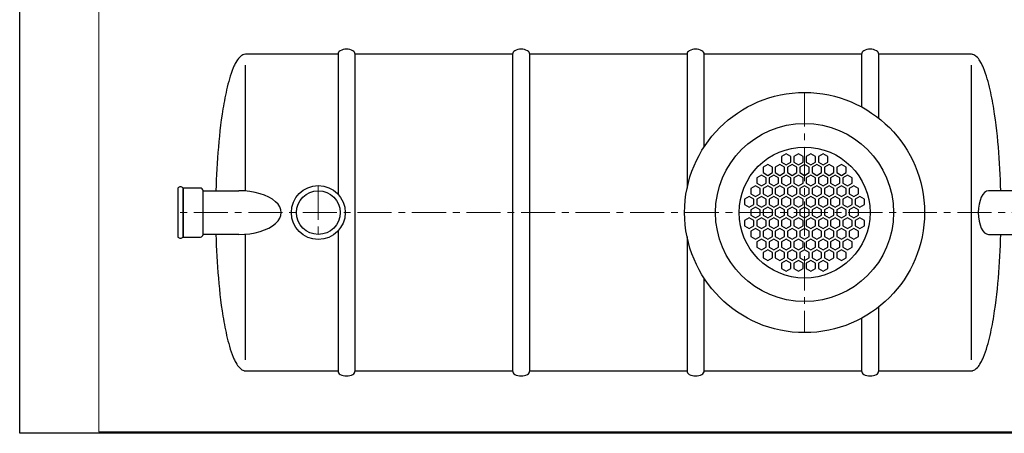
# Model space of a CAD drawing. Extents: x -118 to 5725, y 992 to 4959.
# Drawn here: x -118 to 3493, y 992 to 2507 of the extents above; entities that cross this region are included whole.
import ezdxf

# ---------------------------------------------------------------- set-up
doc = ezdxf.new("R2010")
doc.units = 0
doc.header["$LTSCALE"] = 100
doc.linetypes.add('CENTER', pattern=[2, 1.25, -0.25, 0.25, -0.25])
doc.layers.get('0').update_dxf_attribs({"linetype": 'CONTINUOUS', "lineweight": 15})
doc.layers.get('DEFPOINTS').update_dxf_attribs({"linetype": 'CONTINUOUS'})
for name, color, linetype, lineweight in [('3', 3, 'CONTINUOUS', 30), ('5', 5, 'CENTER', 9), ('7', 7, 'CONTINUOUS', 9)]:
    doc.layers.add(name, color=color, linetype=linetype, lineweight=lineweight)

msp = doc.modelspace()

# ---------------------------------------------------------------- hatches: boundary and pattern name
at = {"layer": '7'}
h = msp.add_hatch(dxfattribs=at)
h.set_pattern_fill('FLEX', color=256, scale=80, style=0)
h.paths.add_polyline_path([(1676.1, 2403.4), (1211.6, 2403.4), (1211.6, 2346.5), (1676.1, 2346.5)])
h.paths.add_polyline_path([(1876.6, 2403.4), (1764.1, 2403.4), (1764.1, 2346.5), (1876.6, 2346.5)])
h.paths.add_polyline_path([(2054.4, 2403.4), (1885.4, 2403.4), (1885.4, 2346.5), (2054.4, 2346.5)])
h.paths.add_polyline_path([(2184.3, 2403.4), (2054.4, 2403.4), (2054.4, 2346.5), (2061.5, 2346.5), (2169.6, 2346.5)])
h.paths.add_polyline_path([(2410.9, 2403.4), (2184.3, 2403.4), (2169.6, 2346.5), (2410.9, 2346.5)])
h.paths.add_polyline_path([(2465, 2403.4), (2410.9, 2403.4), (2410.9, 2346.5), (2418, 2346.5), (2465, 2346.5)])
h.paths.add_polyline_path([(2577.7, 2403.4), (2465, 2403.4), (2465, 2346.5), (2577.7, 2346.5)])
h.paths.add_polyline_path([(2604.3, 2403.4), (2577.7, 2403.4), (2577.7, 2346.5), (2593.9, 2346.5)])
h.paths.add_polyline_path([(2668.7, 2403.4), (2604.3, 2403.4), (2593.9, 2346.5), (2668.7, 2346.5)])
h.paths.add_polyline_path([(2832.6, 2392.6), (2832, 2403.4), (2778.7, 2403.4), (2778.7, 2346.5), (2834.7, 2346.5), (2834.4, 2354.7), (2833.6, 2373.7)])
h = msp.add_hatch(dxfattribs=at)
h.set_pattern_fill('FLEX', color=256, scale=80, style=0)
h.paths.add_polyline_path([(1676.1, 2403.4), (1211.6, 2403.4), (1211.6, 2346.5), (1676.1, 2346.5)])

# ---------------------------------------------------------------- linework, layer by layer
for p, q in [((172.4, 4954.3), (172.4, 996.9)), ((172.4, 996.9), (5720.2, 996.9))]:
    msp.add_line(p, q)
at = {"layer": '3'}
for p, q in [((709.4, 1879.7), (709.4, 2340.7)), ((3371.9, 1260.7), (3371.9, 2340.7)), ((709.4, 1260.7), (709.4, 1721.5))]:
    msp.add_line(p, q, dxfattribs=at)
for points in [[(1049.2, 1733.3), (1049.2, 1220.7, 0.283871), (1057.3, 1207.5, 0.236475), (1103.9, 1207.5, 0.283871), (1112.1, 1220.7), (1112.1, 2380.7, 0.283871), (1103.9, 2393.8, 0.236475), (1057.3, 2393.8, 0.283871), (1049.2, 2380.7), (1049.2, 1868)], [(2392.1, 2041.9), (2392.1, 2380.7, 0.283871), (2383.9, 2393.8, 0.236475), (2337.3, 2393.8, 0.283871), (2329.2, 2380.7), (2329.2, 1890)], [(3032.1, 2146.5), (3032.1, 2380.7, 0.283871), (3023.9, 2393.8, 0.236475), (2977.3, 2393.8, 0.283871), (2969.2, 2380.7), (2969.2, 2187.8)], [(2329.2, 1711.3), (2329.2, 1220.7, 0.283871), (2337.3, 1207.5, 0.236475), (2383.9, 1207.5, 0.283871), (2392.1, 1220.7), (2392.1, 1559.5)], [(2969.2, 1413.5), (2969.2, 1220.7, 0.283871), (2977.3, 1207.5, 0.236475), (3023.9, 1207.5, 0.283871), (3032.1, 1220.7), (3032.1, 1454.8)]]:
    msp.add_lwpolyline(points, format="xyb", dxfattribs=at)
for points in [[(1752.1, 1220.7), (1752.1, 2380.7, 0.283871), (1743.9, 2393.8, 0.236475), (1697.3, 2393.8, 0.283871), (1689.2, 2380.7), (1689.2, 1220.7, 0.283871), (1697.3, 1207.5, 0.236475), (1743.9, 1207.5, 0.283871)], [(481.4, 1890.6, 0.432894), (462.4, 1890.6), (462.4, 1890.6), (462.4, 1710.7, 0.432894), (481.4, 1710.7)], [(481.4, 1710.7), (544.4, 1710.7, 0.414214), (554.4, 1720.7), (554.4, 1880.7, 0.414214), (544.4, 1890.6), (481.4, 1890.6)]]:
    msp.add_lwpolyline(points, format="xyb", close=True, dxfattribs=at)
for points in [[(1049.2, 2380.7), (709.4, 2380.7), (705.3, 2380.3), (703.7, 2379.9), (700.4, 2378.7), (696.6, 2376.7), (693.8, 2374.7), (691.4, 2372.7), (687.4, 2368.7), (684, 2364.7), (681.1, 2360.7), (678.4, 2356.7), (674.9, 2350.7), (672.7, 2346.7), (669.7, 2340.7), (667.8, 2336.7), (665.2, 2330.7), (661.2, 2320.7), (657.6, 2310.7), (654.3, 2300.7), (651.2, 2290.7), (648.3, 2280.7), (645.7, 2270.7), (643.1, 2260.7), (640.8, 2250.7), (638.5, 2240.7), (636.4, 2230.7), (634.4, 2220.7), (632.5, 2210.7), (630.6, 2200.7), (628.9, 2190.7), (627.2, 2180.7), (625.6, 2170.7), (624.1, 2160.7), (621.3, 2140.7), (618.7, 2120.7), (616.3, 2100.7), (614.1, 2080.7), (612.2, 2060.7), (610.4, 2040.7), (608.8, 2020.7), (607.3, 2000.7), (606, 1980.7), (604.9, 1960.7), (603.8, 1940.7), (603, 1920.7), (602.3, 1900.7), (601.7, 1880.7), (601.7, 1880.6)], [(1689.2, 2380.7), (1112.1, 2380.7)], [(2329.2, 2380.7), (1752.1, 2380.7)], [(2969.2, 2380.7), (2392.1, 2380.7)], [(3479.6, 1880.7), (3479, 1900.7), (3478.3, 1920.7), (3477.4, 1940.7), (3476.4, 1960.7), (3475.3, 1980.7), (3474, 2000.7), (3472.5, 2020.7), (3470.9, 2040.7), (3469.1, 2060.7), (3467.1, 2080.7), (3465, 2100.7), (3462.6, 2120.7), (3460, 2140.7), (3457.1, 2160.7), (3455.6, 2170.7), (3454, 2180.7), (3452.4, 2190.7), (3450.6, 2200.7), (3448.8, 2210.7), (3446.9, 2220.7), (3444.9, 2230.7), (3442.7, 2240.7), (3440.5, 2250.7), (3438.1, 2260.7), (3435.6, 2270.7), (3432.9, 2280.7), (3430.1, 2290.7), (3427, 2300.7), (3423.7, 2310.7), (3420.1, 2320.7), (3416.1, 2330.7), (3413.4, 2336.7), (3411.6, 2340.7), (3408.6, 2346.7), (3406.4, 2350.7), (3402.8, 2356.7), (3400.2, 2360.7), (3397.3, 2364.7), (3393.9, 2368.7), (3389.9, 2372.7), (3387.5, 2374.7), (3384.6, 2376.7), (3380.9, 2378.7), (3377.6, 2379.9), (3375.9, 2380.3), (3371.9, 2380.7), (3032.1, 2380.7)], [(686, 1720.6), (554.4, 1720.7), (554.4, 1880.7), (686, 1880.6)], [(3434.4, 1720.7), (3645.5, 1720.7), (3645.5, 1880.7), (3434.4, 1880.7)], [(601.7, 1720.6), (602.3, 1700.7), (603, 1680.7), (603.8, 1660.7), (604.9, 1640.7), (606, 1620.7), (607.3, 1600.7), (608.8, 1580.7), (610.4, 1560.7), (612.2, 1540.7), (614.1, 1520.7), (616.3, 1500.7), (618.7, 1480.7), (621.3, 1460.7), (624.1, 1440.7), (625.6, 1430.7), (627.2, 1420.7), (628.9, 1410.7), (630.6, 1400.7), (632.5, 1390.7), (634.4, 1380.7), (636.4, 1370.7), (638.5, 1360.7), (640.8, 1350.7), (643.1, 1340.7), (645.7, 1330.7), (648.3, 1320.7), (651.2, 1310.7), (654.3, 1300.7), (657.6, 1290.7), (661.2, 1280.7), (665.2, 1270.7), (667.8, 1264.7), (669.7, 1260.7), (672.7, 1254.7), (674.9, 1250.7), (678.4, 1244.7), (681.1, 1240.7), (684, 1236.7), (687.4, 1232.7), (691.4, 1228.7), (693.8, 1226.7), (696.6, 1224.7), (700.4, 1222.7), (703.7, 1221.5), (705.3, 1221.1), (709.4, 1220.7), (1049.2, 1220.7)], [(3032.1, 1220.7), (3371.9, 1220.7), (3375.9, 1221.1), (3377.6, 1221.5), (3380.9, 1222.7), (3384.6, 1224.7), (3387.5, 1226.7), (3389.9, 1228.7), (3393.9, 1232.7), (3397.3, 1236.7), (3400.2, 1240.7), (3402.8, 1244.7), (3406.4, 1250.7), (3408.6, 1254.7), (3411.6, 1260.7), (3413.4, 1264.7), (3416.1, 1270.7), (3420.1, 1280.7), (3423.7, 1290.7), (3427, 1300.7), (3430.1, 1310.7), (3432.9, 1320.7), (3435.6, 1330.7), (3438.1, 1340.7), (3440.5, 1350.7), (3442.7, 1360.7), (3444.9, 1370.7), (3446.9, 1380.7), (3448.8, 1390.7), (3450.6, 1400.7), (3452.4, 1410.7), (3454, 1420.7), (3455.6, 1430.7), (3457.1, 1440.7), (3460, 1460.7), (3462.6, 1480.7), (3465, 1500.7), (3467.1, 1520.7), (3469.1, 1540.7), (3470.9, 1560.7), (3472.5, 1580.7), (3474, 1600.7), (3475.3, 1620.7), (3476.4, 1640.7), (3477.4, 1660.7), (3478.3, 1680.7), (3479, 1700.7), (3479.6, 1720.7)], [(1112.1, 1220.7), (1689.2, 1220.7)], [(1752.1, 1220.7), (2329.2, 1220.7)], [(2392.1, 1220.7), (2969.2, 1220.7)]]:
    msp.add_lwpolyline(points, dxfattribs=at)
for points in [[(2675.3, 1986), (2692.4, 1976.2), (2709.5, 1986), (2709.5, 2005.8), (2692.4, 2015.7), (2675.3, 2005.8)], [(2720.4, 2005.8), (2720.4, 1986), (2737.5, 1976.2), (2754.6, 1986), (2754.6, 2005.8), (2737.5, 2015.7)], [(2765.5, 2005.8), (2765.5, 1986), (2782.6, 1976.2), (2799.7, 1986), (2799.7, 2005.8), (2782.6, 2015.7)], [(2810.6, 1986), (2827.7, 1976.2), (2844.8, 1986), (2844.8, 2005.8), (2827.7, 2015.7), (2810.6, 2005.8)], [(2624.8, 1976.6), (2607.7, 1966.7), (2607.7, 1947), (2624.8, 1937.1), (2641.9, 1947), (2641.9, 1966.7)], [(2669.9, 1937.1), (2687, 1947), (2687, 1966.7), (2669.9, 1976.6), (2652.8, 1966.7), (2652.8, 1947)], [(2715, 1976.6), (2697.9, 1966.7), (2697.9, 1947), (2715, 1937.1), (2732.1, 1947), (2732.1, 1966.7)], [(2760.1, 1976.6), (2743, 1966.7), (2743, 1947), (2760.1, 1937.1), (2777.1, 1947), (2777.1, 1966.7)], [(2805.1, 1937.1), (2822.2, 1947), (2822.2, 1966.7), (2805.1, 1976.6), (2788, 1966.7), (2788, 1947)], [(2850.2, 1976.6), (2833.1, 1966.7), (2833.1, 1947), (2850.2, 1937.1), (2867.3, 1947), (2867.3, 1966.7)], [(2895.3, 1937.1), (2912.4, 1947), (2912.4, 1966.7), (2895.3, 1976.6), (2878.2, 1966.7), (2878.2, 1947)], [(2585.1, 1927.7), (2585.1, 1907.9), (2602.2, 1898.1), (2619.3, 1907.9), (2619.3, 1927.7), (2602.2, 1937.6)], [(2630.2, 1907.9), (2647.3, 1898.1), (2664.4, 1907.9), (2664.4, 1927.7), (2647.3, 1937.6), (2630.2, 1927.7)], [(2675.3, 1927.7), (2675.3, 1907.9), (2692.4, 1898.1), (2709.5, 1907.9), (2709.5, 1927.7), (2692.4, 1937.6)], [(2720.4, 1907.9), (2737.5, 1898.1), (2754.6, 1907.9), (2754.6, 1927.7), (2737.5, 1937.6), (2720.4, 1927.7)], [(2765.5, 1927.7), (2765.5, 1907.9), (2782.6, 1898.1), (2799.7, 1907.9), (2799.7, 1927.7), (2782.6, 1937.6)], [(2810.6, 1927.7), (2810.6, 1907.9), (2827.7, 1898.1), (2844.8, 1907.9), (2844.8, 1927.7), (2827.7, 1937.6)], [(2855.7, 1907.9), (2872.8, 1898.1), (2889.9, 1907.9), (2889.9, 1927.7), (2872.8, 1937.6), (2855.7, 1927.7)], [(2900.8, 1927.7), (2900.8, 1907.9), (2917.9, 1898.1), (2935, 1907.9), (2935, 1927.7), (2917.9, 1937.6)], [(2579.7, 1898.5), (2562.6, 1888.6), (2562.6, 1868.9), (2579.7, 1859), (2596.8, 1868.9), (2596.8, 1888.6)], [(2624.8, 1859), (2641.9, 1868.9), (2641.9, 1888.6), (2624.8, 1898.5), (2607.7, 1888.6), (2607.7, 1868.9)], [(2669.9, 1898.5), (2652.8, 1888.6), (2652.8, 1868.9), (2669.9, 1859), (2687, 1868.9), (2687, 1888.6)], [(2715, 1859), (2732.1, 1868.9), (2732.1, 1888.6), (2715, 1898.5), (2697.9, 1888.6), (2697.9, 1868.9)], [(2760.1, 1898.5), (2743, 1888.6), (2743, 1868.9), (2760.1, 1859), (2777.1, 1868.9), (2777.1, 1888.6)], [(2805.1, 1898.5), (2788, 1888.6), (2788, 1868.9), (2805.1, 1859), (2822.2, 1868.9), (2822.2, 1888.6)], [(2850.2, 1859), (2867.3, 1868.9), (2867.3, 1888.6), (2850.2, 1898.5), (2833.1, 1888.6), (2833.1, 1868.9)], [(2895.3, 1898.5), (2878.2, 1888.6), (2878.2, 1868.9), (2895.3, 1859), (2912.4, 1868.9), (2912.4, 1888.6)], [(2940.4, 1859), (2957.5, 1868.9), (2957.5, 1888.6), (2940.4, 1898.5), (2923.3, 1888.6), (2923.3, 1868.9)], [(2540, 1829.8), (2557.1, 1820), (2574.2, 1829.8), (2574.2, 1849.6), (2557.1, 1859.4), (2540, 1849.6)], [(2585.1, 1849.6), (2585.1, 1829.8), (2602.2, 1820), (2619.3, 1829.8), (2619.3, 1849.6), (2602.2, 1859.4)], [(2630.2, 1829.8), (2647.3, 1820), (2664.4, 1829.8), (2664.4, 1849.6), (2647.3, 1859.4), (2630.2, 1849.6)], [(2675.3, 1849.6), (2675.3, 1829.8), (2692.4, 1820), (2709.5, 1829.8), (2709.5, 1849.6), (2692.4, 1859.4)], [(2720.4, 1829.8), (2737.5, 1820), (2754.6, 1829.8), (2754.6, 1849.6), (2737.5, 1859.4), (2720.4, 1849.6)], [(2765.5, 1849.6), (2765.5, 1829.8), (2782.6, 1820), (2799.7, 1829.8), (2799.7, 1849.6), (2782.6, 1859.4)], [(2810.6, 1849.6), (2810.6, 1829.8), (2827.7, 1820), (2844.8, 1829.8), (2844.8, 1849.6), (2827.7, 1859.4)], [(2855.7, 1829.8), (2872.8, 1820), (2889.9, 1829.8), (2889.9, 1849.6), (2872.8, 1859.4), (2855.7, 1849.6)], [(2900.8, 1849.6), (2900.8, 1829.8), (2917.9, 1820), (2935, 1829.8), (2935, 1849.6), (2917.9, 1859.4)], [(2945.9, 1849.6), (2945.9, 1829.8), (2963, 1820), (2980.1, 1829.8), (2980.1, 1849.6), (2963, 1859.4)], [(2579.7, 1820.4), (2562.6, 1810.5), (2562.6, 1790.8), (2579.7, 1780.9), (2596.8, 1790.8), (2596.8, 1810.5)], [(2624.8, 1780.9), (2641.9, 1790.8), (2641.9, 1810.5), (2624.8, 1820.4), (2607.7, 1810.5), (2607.7, 1790.8)], [(2669.9, 1820.4), (2652.8, 1810.5), (2652.8, 1790.8), (2669.9, 1780.9), (2687, 1790.8), (2687, 1810.5)], [(2715, 1780.9), (2732.1, 1790.8), (2732.1, 1810.5), (2715, 1820.4), (2697.9, 1810.5), (2697.9, 1790.8)], [(2760.1, 1820.4), (2743, 1810.5), (2743, 1790.8), (2760.1, 1780.9), (2777.1, 1790.8), (2777.1, 1810.5)], [(2805.1, 1820.4), (2788, 1810.5), (2788, 1790.8), (2805.1, 1780.9), (2822.2, 1790.8), (2822.2, 1810.5)], [(2850.2, 1780.9), (2867.3, 1790.8), (2867.3, 1810.5), (2850.2, 1820.4), (2833.1, 1810.5), (2833.1, 1790.8)], [(2895.3, 1820.4), (2878.2, 1810.5), (2878.2, 1790.8), (2895.3, 1780.9), (2912.4, 1790.8), (2912.4, 1810.5)], [(2940.4, 1780.9), (2957.5, 1790.8), (2957.5, 1810.5), (2940.4, 1820.4), (2923.3, 1810.5), (2923.3, 1790.8)], [(2574.2, 1751.7), (2574.2, 1771.5), (2557.1, 1781.3), (2540, 1771.5), (2540, 1751.7), (2557.1, 1741.9)], [(2619.3, 1771.5), (2602.2, 1781.3), (2585.1, 1771.5), (2585.1, 1751.7), (2602.2, 1741.9), (2619.3, 1751.7)], [(2664.4, 1751.7), (2664.4, 1771.5), (2647.3, 1781.3), (2630.2, 1771.5), (2630.2, 1751.7), (2647.3, 1741.9)], [(2709.5, 1771.5), (2692.4, 1781.3), (2675.3, 1771.5), (2675.3, 1751.7), (2692.4, 1741.9), (2709.5, 1751.7)], [(2754.6, 1751.7), (2754.6, 1771.5), (2737.5, 1781.3), (2720.4, 1771.5), (2720.4, 1751.7), (2737.5, 1741.9)], [(2799.7, 1771.5), (2782.6, 1781.3), (2765.5, 1771.5), (2765.5, 1751.7), (2782.6, 1741.9), (2799.7, 1751.7)], [(2844.8, 1771.5), (2827.7, 1781.3), (2810.6, 1771.5), (2810.6, 1751.7), (2827.7, 1741.9), (2844.8, 1751.7)], [(2889.9, 1751.7), (2889.9, 1771.5), (2872.8, 1781.3), (2855.7, 1771.5), (2855.7, 1751.7), (2872.8, 1741.9)], [(2935, 1771.5), (2917.9, 1781.3), (2900.8, 1771.5), (2900.8, 1751.7), (2917.9, 1741.9), (2935, 1751.7)], [(2980.1, 1771.5), (2963, 1781.3), (2945.9, 1771.5), (2945.9, 1751.7), (2963, 1741.9), (2980.1, 1751.7)], [(2562.6, 1712.7), (2579.7, 1702.8), (2596.8, 1712.7), (2596.8, 1732.4), (2579.7, 1742.3), (2562.6, 1732.4)], [(2607.7, 1732.4), (2607.7, 1712.7), (2624.8, 1702.8), (2641.9, 1712.7), (2641.9, 1732.4), (2624.8, 1742.3)], [(2652.8, 1712.7), (2669.9, 1702.8), (2687, 1712.7), (2687, 1732.4), (2669.9, 1742.3), (2652.8, 1732.4)], [(2697.9, 1732.4), (2697.9, 1712.7), (2715, 1702.8), (2732.1, 1712.7), (2732.1, 1732.4), (2715, 1742.3)], [(2743, 1712.7), (2760.1, 1702.8), (2777.1, 1712.7), (2777.1, 1732.4), (2760.1, 1742.3), (2743, 1732.4)], [(2788, 1732.4), (2788, 1712.7), (2805.1, 1702.8), (2822.2, 1712.7), (2822.2, 1732.4), (2805.1, 1742.3)], [(2833.1, 1732.4), (2833.1, 1712.7), (2850.2, 1702.8), (2867.3, 1712.7), (2867.3, 1732.4), (2850.2, 1742.3)], [(2878.2, 1712.7), (2895.3, 1702.8), (2912.4, 1712.7), (2912.4, 1732.4), (2895.3, 1742.3), (2878.2, 1732.4)], [(2923.3, 1732.4), (2923.3, 1712.7), (2940.4, 1702.8), (2957.5, 1712.7), (2957.5, 1732.4), (2940.4, 1742.3)], [(2602.2, 1703.2), (2585.1, 1693.4), (2585.1, 1673.6), (2602.2, 1663.8), (2619.3, 1673.6), (2619.3, 1693.4)], [(2647.3, 1663.8), (2664.4, 1673.6), (2664.4, 1693.4), (2647.3, 1703.2), (2630.2, 1693.4), (2630.2, 1673.6)], [(2692.4, 1703.2), (2675.3, 1693.4), (2675.3, 1673.6), (2692.4, 1663.8), (2709.5, 1673.6), (2709.5, 1693.4)], [(2737.5, 1663.8), (2754.6, 1673.6), (2754.6, 1693.4), (2737.5, 1703.2), (2720.4, 1693.4), (2720.4, 1673.6)], [(2782.6, 1703.2), (2765.5, 1693.4), (2765.5, 1673.6), (2782.6, 1663.8), (2799.7, 1673.6), (2799.7, 1693.4)], [(2827.7, 1703.2), (2810.6, 1693.4), (2810.6, 1673.6), (2827.7, 1663.8), (2844.8, 1673.6), (2844.8, 1693.4)], [(2872.8, 1663.8), (2889.9, 1673.6), (2889.9, 1693.4), (2872.8, 1703.2), (2855.7, 1693.4), (2855.7, 1673.6)], [(2917.9, 1703.2), (2900.8, 1693.4), (2900.8, 1673.6), (2917.9, 1663.8), (2935, 1673.6), (2935, 1693.4)], [(2641.9, 1654.3), (2624.8, 1664.2), (2607.7, 1654.3), (2607.7, 1634.6), (2624.8, 1624.7), (2641.9, 1634.6)], [(2687, 1634.6), (2687, 1654.3), (2669.9, 1664.2), (2652.8, 1654.3), (2652.8, 1634.6), (2669.9, 1624.7)], [(2732.1, 1654.3), (2715, 1664.2), (2697.9, 1654.3), (2697.9, 1634.6), (2715, 1624.7), (2732.1, 1634.6)], [(2777.1, 1634.6), (2777.1, 1654.3), (2760.1, 1664.2), (2743, 1654.3), (2743, 1634.6), (2760.1, 1624.7)], [(2822.2, 1654.3), (2805.1, 1664.2), (2788, 1654.3), (2788, 1634.6), (2805.1, 1624.7), (2822.2, 1634.6)], [(2867.3, 1654.3), (2850.2, 1664.2), (2833.1, 1654.3), (2833.1, 1634.6), (2850.2, 1624.7), (2867.3, 1634.6)], [(2912.4, 1634.6), (2912.4, 1654.3), (2895.3, 1664.2), (2878.2, 1654.3), (2878.2, 1634.6), (2895.3, 1624.7)], [(2675.3, 1595.5), (2692.4, 1585.6), (2709.5, 1595.5), (2709.5, 1615.3), (2692.4, 1625.1), (2675.3, 1615.3)], [(2720.4, 1615.3), (2720.4, 1595.5), (2737.5, 1585.6), (2754.6, 1595.5), (2754.6, 1615.3), (2737.5, 1625.1)], [(2765.5, 1595.5), (2782.6, 1585.6), (2799.7, 1595.5), (2799.7, 1615.3), (2782.6, 1625.1), (2765.5, 1615.3)], [(2810.6, 1615.3), (2810.6, 1595.5), (2827.7, 1585.6), (2844.8, 1595.5), (2844.8, 1615.3), (2827.7, 1625.1)]]:
    msp.add_lwpolyline(points, close=True, dxfattribs=at)
for centre, radius in [((2760.1, 1800.7), 440), ((2760.1, 1800.7), 326.5), ((2760.1, 1800.7), 240), ((977, 1800.7), 98.8), ((977, 1800.7), 80)]:
    msp.add_circle(centre, radius, dxfattribs=at)
for centre, major_axis, ratio, start_param, end_param in [((686, 1800.6), (155, 0), 0.516127, 4.712389, 7.853982), ((3434.4, 1800.7), (0, -80), 0.464785, 3.141593, 6.283185)]:
    msp.add_ellipse(centre, major_axis=major_axis, ratio=ratio, start_param=start_param, end_param=end_param, dxfattribs=at)
at = {"layer": '5'}
for p, q in [((2760.1, 2240.7), (2760.1, 1360.7)), ((977, 1899.5), (977, 1701.8)), ((3645.5, 1800.7), (462.4, 1800.7))]:
    msp.add_line(p, q, dxfattribs=at)
at = {"layer": 'DEFPOINTS'}
for p, q in [((-118, 991.9), (-118, 4959.3)), ((5725.2, 991.9), (-118, 991.9))]:
    msp.add_line(p, q, dxfattribs=at)

doc.saveas('drawing.dxf')
